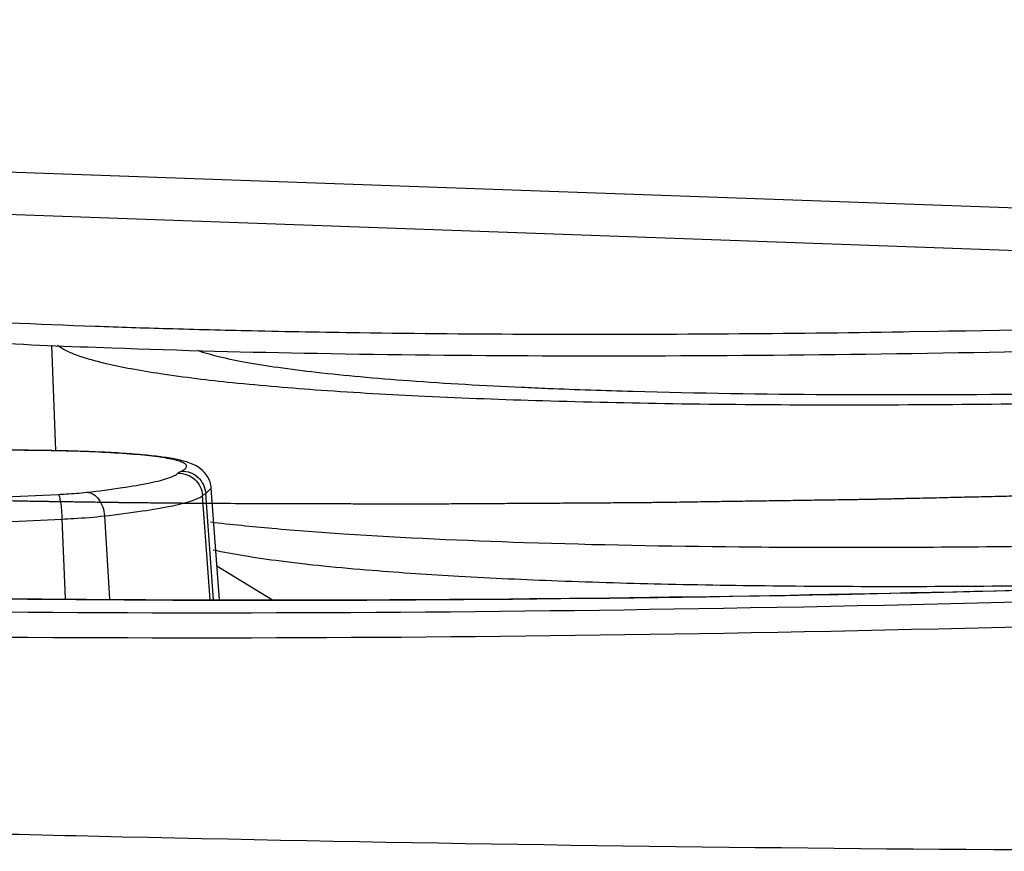
# Model space of a CAD drawing. Units: millimetres. Extents: x 25833 to 28846, y 2670 to 4801.
# Drawn here: x 27048 to 27063, y 3780 to 3792 of the extents above; entities that cross this region are included whole.
import ezdxf

# ---------------------------------------------------------------- set-up
doc = ezdxf.new("R2010")
doc.units = ezdxf.units.MM
doc.layers.add('02___PRT_ALL_AXES', color=7, linetype='Continuous')
doc.layers.add('LAY0001', color=7, linetype='Continuous')

msp = doc.modelspace()

# ---------------------------------------------------------------- linework, layer by layer
at = {"color": 0, "linetype": 'Continuous'}
for p, q in [((26985.992, 3792.092), (27105.378, 3787.811)), ((27061.398, 3787.511), (27061.491, 3787.512)), ((27061.491, 3787.512), (27061.92, 3787.519)), ((27061.92, 3787.519), (27062.066, 3787.522)), ((27058.56, 3787.48), (27058.706, 3787.481)), ((27058.706, 3787.481), (27058.838, 3787.482)), ((27048.903, 3787.315), (27048.96, 3785.765)), ((27051.164, 3785.137), (27051.246, 3785.214)), ((27051.364, 3783.575), (27051.246, 3785.214)), ((27046.85, 3785.024), (27049.001, 3785.123)), ((27051.228, 3783.576), (27051.118, 3785.107)), ((27051.276, 3783.576), (27051.164, 3785.137)), ((27046.902, 3784.661), (27049.054, 3784.76)), ((27049.054, 3784.76), (27049.101, 3783.593)), ((27049.678, 3784.807), (27049.753, 3783.588)), ((27052.144, 3783.57), (27051.329, 3784.067))]:
    msp.add_line(p, q, dxfattribs=at)
for centre, radius, start, end in [((27055.062, 3941.724), 154.23, 267.94835, 268.34425), ((27055.686, 3962.845), 175.36, 268.34012, 268.74194), ((27056.675, 4094.518), 307.044, 270.40358, 270.88123), ((27068.596, 4611.27), 831.382, 268.527939, 268.714117)]:
    msp.add_arc(centre, radius, start, end, dxfattribs=at)
for points, knots in [([(27040.548, 3788.433), (27040.591, 3788.393), (27040.703, 3788.318), (27040.91, 3788.222), (27041.178, 3788.129), (27041.652, 3787.999), (27042.396, 3787.853), (27043.463, 3787.701), (27044.754, 3787.565), (27046.257, 3787.447), (27047.958, 3787.347), (27049.158, 3787.296), (27049.788, 3787.274)], [0, 0, 0, 0, 0.018623, 0.042824, 0.072978, 0.10924, 0.200203, 0.315483, 0.454302, 0.615581, 0.798041, 1, 1, 1, 1]), ([(27062.066, 3787.522), (27064.715, 3787.568), (27069.981, 3787.721), (27075.243, 3787.989), (27077.858, 3788.155)], [0, 0, 0, 0, 0.50282, 1, 1, 1, 1]), ([(27044.822, 3787.861), (27045.549, 3787.799), (27047.122, 3787.693), (27048.696, 3787.623), (27049.541, 3787.593)], [0, 0, 0, 0, 0.463447, 1, 1, 1, 1]), ([(27049.788, 3787.274), (27050.792, 3787.238), (27052.896, 3787.184), (27057.414, 3787.139), (27063.474, 3787.202), (27070.924, 3787.441), (27075.959, 3787.71), (27078.449, 3787.873)], [0, 0, 0, 0, 0.10503, 0.220229, 0.472632, 0.738982, 1, 1, 1, 1]), ([(27051.835, 3787.527), (27052.364, 3787.515), (27054.605, 3787.475), (27056.847, 3787.47), (27058.56, 3787.48)], [0, 0, 0, 0, 0.235862, 1, 1, 1, 1]), ([(27049.701, 3787.041), (27049.62, 3787.061), (27049.471, 3787.099), (27049.27, 3787.164), (27049.112, 3787.231), (27049.025, 3787.284), (27048.99, 3787.311)], [0, 0, 0, 0, 0.328243, 0.603352, 0.826411, 1, 1, 1, 1]), ([(27080.322, 3787.305), (27078.938, 3787.176), (27076.032, 3786.948), (27071.548, 3786.692), (27066.913, 3786.514), (27062.386, 3786.427), (27058.797, 3786.431), (27056.17, 3786.488), (27054.449, 3786.552), (27052.93, 3786.638), (27051.635, 3786.746), (27050.705, 3786.856), (27050.088, 3786.958), (27049.822, 3787.013), (27049.701, 3787.041)], [0, 0, 0, 0, 0.135921, 0.285063, 0.439128, 0.589521, 0.727862, 0.790072, 0.846465, 0.896266, 0.938801, 0.973513, 0.987803, 1, 1, 1, 1]), ([(27051.246, 3785.214), (27051.241, 3785.276), (27051.204, 3785.386), (27051.081, 3785.52), (27050.914, 3785.596), (27050.714, 3785.643), (27050.488, 3785.678), (27050.218, 3785.707), (27049.899, 3785.73), (27049.534, 3785.749), (27048.966, 3785.767), (27048.177, 3785.775), (27047.166, 3785.763), (27046.108, 3785.73), (27045.394, 3785.695), (27045.039, 3785.673)], [0, 0, 0, 0, 0.029049, 0.051702, 0.083395, 0.112807, 0.147799, 0.190134, 0.24003, 0.297179, 0.360989, 0.505405, 0.665851, 0.833773, 1, 1, 1, 1]), ([(27048.434, 3785.77), (27047.88, 3785.773), (27046.75, 3785.756), (27045.622, 3785.707), (27045.047, 3785.673)], [0, 0, 0, 0, 0.490205, 1, 1, 1, 1]), ([(27050.808, 3785.466), (27050.826, 3785.474), (27050.855, 3785.489), (27050.883, 3785.518), (27050.885, 3785.542), (27050.877, 3785.557), (27050.862, 3785.571), (27050.83, 3785.591), (27050.771, 3785.613), (27050.679, 3785.637), (27050.56, 3785.66), (27050.415, 3785.68), (27050.243, 3785.699), (27049.967, 3785.723), (27049.565, 3785.746), (27049.025, 3785.764), (27048.638, 3785.769), (27048.434, 3785.77)], [0, 0, 0, 0, 0.023095, 0.037622, 0.043247, 0.049296, 0.056843, 0.066467, 0.092834, 0.129279, 0.175949, 0.2327, 0.29923, 0.375204, 0.553629, 0.763624, 1, 1, 1, 1]), ([(27047.124, 3783.604), (27050.92, 3783.549), (27058.84, 3783.577), (27070.819, 3783.919), (27080.884, 3784.446), (27088.553, 3785.008), (27092.164, 3785.33), (27093.891, 3785.502)], [0, 0, 0, 0, 0.243206, 0.507355, 0.767737, 0.888821, 1, 1, 1, 1]), ([(27050.757, 3785.433), (27050.76, 3785.436), (27050.775, 3785.449), (27050.793, 3785.459), (27050.808, 3785.466)], [0, 0, 0, 0, 0.200548, 1, 1, 1, 1]), ([(27050.808, 3785.466), (27050.895, 3785.468), (27051.076, 3785.399), (27051.158, 3785.224), (27051.164, 3785.137)], [0, 0, 0, 0, 0.497501, 1, 1, 1, 1]), ([(27094.697, 3785.365), (27091.02, 3785.006), (27083.23, 3784.397), (27071.248, 3783.765), (27059.061, 3783.405), (27050.986, 3783.36), (27047.097, 3783.403)], [0, 0, 0, 0, 0.232576, 0.491773, 0.755178, 1, 1, 1, 1]), ([(27049.42, 3785.154), (27049.594, 3785.174), (27049.903, 3785.214), (27050.263, 3785.274), (27050.489, 3785.325), (27050.61, 3785.36), (27050.697, 3785.393), (27050.743, 3785.419), (27050.757, 3785.433)], [0, 0, 0, 0, 0.382291, 0.681145, 0.79636, 0.887856, 0.955469, 1, 1, 1, 1]), ([(27050.757, 3785.433), (27050.844, 3785.436), (27051.028, 3785.37), (27051.112, 3785.194), (27051.118, 3785.107)], [0, 0, 0, 0, 0.499893, 1, 1, 1, 1]), ([(27051.24, 3784.993), (27051.433, 3784.992), (27051.721, 3784.991), (27052.105, 3784.99), (27052.393, 3784.989), (27052.681, 3784.989), (27052.97, 3784.988), (27053.258, 3784.987), (27053.498, 3784.986), (27053.69, 3784.986), (27053.81, 3784.985), (27053.906, 3784.985), (27053.978, 3784.985), (27054.05, 3784.985), (27054.123, 3784.984), (27054.183, 3784.984), (27054.225, 3784.984), (27054.249, 3784.984), (27054.267, 3784.984), (27054.285, 3784.984), (27054.298, 3784.984), (27054.307, 3784.984), (27054.311, 3784.984), (27054.314, 3784.984), (27054.317, 3784.984), (27054.323, 3784.984), (27054.331, 3784.984), (27054.344, 3784.984), (27054.36, 3784.984), (27054.386, 3784.984), (27054.419, 3784.985), (27054.457, 3784.985), (27054.509, 3784.985), (27054.574, 3784.986), (27054.652, 3784.986), (27054.756, 3784.987), (27054.886, 3784.987), (27055.042, 3784.988), (27055.198, 3784.989), (27055.405, 3784.991), (27055.665, 3784.992), (27055.977, 3784.994), (27056.288, 3784.996), (27056.6, 3784.998), (27056.859, 3785), (27057.067, 3785.001), (27057.223, 3785.002), (27057.379, 3785.003), (27057.496, 3785.004), (27057.574, 3785.004), (27057.606, 3785.005), (27057.632, 3785.005), (27057.658, 3785.005), (27057.703, 3785.006), (27057.768, 3785.007), (27057.871, 3785.008), (27058, 3785.01), (27058.207, 3785.013), (27058.465, 3785.017), (27058.775, 3785.022), (27059.085, 3785.026), (27059.395, 3785.031), (27059.705, 3785.035), (27059.964, 3785.039), (27060.17, 3785.042), (27060.325, 3785.044), (27060.454, 3785.046), (27060.558, 3785.048), (27060.635, 3785.049), (27060.713, 3785.05), (27060.777, 3785.051), (27060.829, 3785.052), (27060.861, 3785.052), (27060.887, 3785.053), (27060.907, 3785.053), (27060.923, 3785.053), (27060.934, 3785.053), (27060.94, 3785.054), (27060.945, 3785.054), (27060.95, 3785.054), (27060.957, 3785.054), (27060.969, 3785.054), (27060.986, 3785.055), (27061.007, 3785.055), (27061.034, 3785.056), (27061.068, 3785.056), (27061.123, 3785.058), (27061.192, 3785.059), (27061.274, 3785.061), (27061.356, 3785.063), (27061.465, 3785.066), (27061.602, 3785.069), (27061.766, 3785.072), (27061.985, 3785.077), (27062.259, 3785.084), (27062.587, 3785.091), (27062.916, 3785.099), (27063.244, 3785.106), (27063.572, 3785.114), (27063.846, 3785.12), (27064.038, 3785.124), (27064.147, 3785.127), (27064.229, 3785.129), (27064.298, 3785.13), (27064.352, 3785.132), (27064.386, 3785.132), (27064.414, 3785.133), (27064.431, 3785.133), (27064.445, 3785.134), (27064.458, 3785.134), (27064.481, 3785.135), (27064.515, 3785.136), (27064.568, 3785.137), (27064.635, 3785.139), (27064.742, 3785.143), (27064.875, 3785.147), (27065.035, 3785.152), (27065.249, 3785.158), (27065.516, 3785.167), (27065.837, 3785.176), (27066.157, 3785.186), (27066.477, 3785.196), (27066.744, 3785.204), (27066.958, 3785.211), (27067.118, 3785.216), (27067.278, 3785.221), (27067.412, 3785.225), (27067.519, 3785.228), (27067.599, 3785.23), (27067.666, 3785.232), (27067.719, 3785.234), (27067.759, 3785.235), (27067.792, 3785.236), (27067.819, 3785.237), (27067.836, 3785.238), (27067.849, 3785.238), (27067.857, 3785.238), (27067.864, 3785.239), (27067.869, 3785.239), (27067.875, 3785.239), (27067.885, 3785.239), (27067.901, 3785.24), (27067.922, 3785.241), (27067.944, 3785.242), (27067.972, 3785.243), (27068.021, 3785.245), (27068.092, 3785.247), (27068.177, 3785.251), (27068.262, 3785.254), (27068.346, 3785.257), (27068.459, 3785.261), (27068.601, 3785.267), (27068.827, 3785.276), (27069.11, 3785.286), (27069.449, 3785.3), (27069.788, 3785.313), (27070.127, 3785.326), (27070.466, 3785.339), (27070.919, 3785.356), (27071.258, 3785.369), (27071.484, 3785.378)], [0, 0, 0, 0, 0.03125, 0.046875, 0.0625, 0.078125, 0.09375, 0.109375, 0.125, 0.132812, 0.140625, 0.144531, 0.148438, 0.152344, 0.15625, 0.160156, 0.162109, 0.163086, 0.164062, 0.165039, 0.166016, 0.16626, 0.166504, 0.166626, 0.166748, 0.166992, 0.16748, 0.167969, 0.168945, 0.169922, 0.171875, 0.173828, 0.175781, 0.179688, 0.183594, 0.1875, 0.195312, 0.203125, 0.210938, 0.21875, 0.234375, 0.25, 0.265625, 0.28125, 0.296875, 0.304688, 0.3125, 0.320312, 0.328125, 0.330078, 0.332031, 0.333008, 0.333984, 0.335938, 0.339844, 0.34375, 0.351562, 0.359375, 0.375, 0.390625, 0.40625, 0.421875, 0.4375, 0.453125, 0.460938, 0.46875, 0.476562, 0.480469, 0.484375, 0.488281, 0.492188, 0.494141, 0.496094, 0.49707, 0.498047, 0.499023, 0.499512, 0.499756, 0.5, 0.500244, 0.500488, 0.500977, 0.501953, 0.50293, 0.503906, 0.505859, 0.507812, 0.511719, 0.515625, 0.519531, 0.523438, 0.53125, 0.539062, 0.546875, 0.5625, 0.578125, 0.59375, 0.609375, 0.625, 0.640625, 0.648438, 0.652344, 0.65625, 0.660156, 0.662109, 0.664062, 0.665039, 0.666016, 0.666504, 0.666992, 0.667969, 0.669922, 0.671875, 0.675781, 0.679688, 0.6875, 0.695312, 0.703125, 0.71875, 0.734375, 0.75, 0.765625, 0.78125, 0.789062, 0.796875, 0.804688, 0.8125, 0.816406, 0.820312, 0.824219, 0.826172, 0.828125, 0.830078, 0.831055, 0.832031, 0.83252, 0.833008, 0.833252, 0.833496, 0.83374, 0.833984, 0.834961, 0.835938, 0.836914, 0.837891, 0.839844, 0.84375, 0.847656, 0.851562, 0.855469, 0.859375, 0.867188, 0.875, 0.890625, 0.90625, 0.921875, 0.9375, 0.953125, 0.96875, 1, 1, 1, 1]), ([(27080.848, 3785.256), (27079.749, 3785.15), (27077.443, 3784.956), (27073.866, 3784.722), (27070.103, 3784.537), (27066.295, 3784.408), (27062.585, 3784.341), (27059.113, 3784.337), (27056.006, 3784.395), (27054.073, 3784.482), (27053.189, 3784.54)], [0, 0, 0, 0, 0.119575, 0.250674, 0.388443, 0.527752, 0.663419, 0.790403, 0.903993, 1, 1, 1, 1]), ([(27044.449, 3785.133), (27044.509, 3785.131), (27044.629, 3785.127), (27044.778, 3785.122), (27044.898, 3785.118), (27044.988, 3785.115), (27045.077, 3785.112), (27045.152, 3785.109), (27045.212, 3785.108), (27045.257, 3785.106), (27045.294, 3785.105), (27045.324, 3785.104), (27045.346, 3785.103), (27045.365, 3785.102), (27045.38, 3785.102), (27045.389, 3785.102), (27045.397, 3785.101), (27045.402, 3785.101), (27045.405, 3785.101), (27045.407, 3785.101), (27045.409, 3785.101), (27045.412, 3785.101), (27045.418, 3785.101), (27045.427, 3785.1), (27045.44, 3785.1), (27045.453, 3785.1), (27045.47, 3785.099), (27045.499, 3785.098), (27045.542, 3785.097), (27045.593, 3785.096), (27045.644, 3785.094), (27045.695, 3785.093), (27045.762, 3785.091), (27045.847, 3785.089), (27045.983, 3785.085), (27046.119, 3785.081), (27046.237, 3785.077), (27046.305, 3785.076), (27046.356, 3785.074), (27046.407, 3785.073), (27046.445, 3785.072), (27046.47, 3785.071), (27046.481, 3785.071), (27046.49, 3785.07), (27046.498, 3785.07), (27046.514, 3785.07), (27046.535, 3785.069), (27046.57, 3785.068), (27046.614, 3785.067), (27046.684, 3785.066), (27046.771, 3785.064), (27046.876, 3785.061), (27046.981, 3785.059), (27047.086, 3785.056), (27047.191, 3785.054), (27047.296, 3785.051), (27047.383, 3785.049), (27047.453, 3785.048), (27047.496, 3785.047), (27047.531, 3785.046), (27047.558, 3785.045), (27047.579, 3785.045), (27047.595, 3785.044), (27047.604, 3785.044), (27047.61, 3785.044), (27047.617, 3785.044), (27047.626, 3785.044), (27047.642, 3785.044), (27047.664, 3785.043), (27047.691, 3785.043), (27047.727, 3785.042), (27047.772, 3785.041), (27047.844, 3785.04), (27047.933, 3785.038), (27048.041, 3785.036), (27048.149, 3785.034), (27048.257, 3785.032), (27048.365, 3785.03), (27048.472, 3785.028), (27048.562, 3785.026), (27048.634, 3785.025), (27048.679, 3785.024), (27048.715, 3785.023), (27048.737, 3785.023), (27048.753, 3785.023), (27048.762, 3785.023), (27048.771, 3785.022), (27048.783, 3785.022), (27048.81, 3785.022), (27048.852, 3785.021), (27048.907, 3785.02), (27048.962, 3785.02), (27049.036, 3785.019), (27049.165, 3785.017), (27049.313, 3785.015), (27049.46, 3785.013), (27049.552, 3785.011), (27049.626, 3785.01), (27049.681, 3785.009), (27049.736, 3785.009), (27049.792, 3785.008), (27049.838, 3785.007), (27049.87, 3785.007), (27049.888, 3785.006), (27049.902, 3785.006), (27049.916, 3785.006), (27049.926, 3785.006), (27049.933, 3785.006), (27049.936, 3785.006), (27049.938, 3785.006), (27049.941, 3785.006), (27049.945, 3785.006), (27049.952, 3785.006), (27049.962, 3785.006), (27049.975, 3785.005), (27049.995, 3785.005), (27050.02, 3785.005), (27050.051, 3785.005), (27050.092, 3785.004), (27050.142, 3785.004), (27050.203, 3785.003), (27050.285, 3785.002), (27050.386, 3785.001), (27050.508, 3785), (27050.63, 3784.999), (27050.793, 3784.997), (27050.996, 3784.995), (27051.159, 3784.994), (27051.24, 3784.993)], [0, 0, 0, 0, 0.03125, 0.0625, 0.078125, 0.09375, 0.109375, 0.125, 0.132812, 0.140625, 0.148438, 0.152344, 0.15625, 0.160156, 0.162109, 0.164062, 0.165039, 0.166016, 0.166504, 0.166748, 0.166992, 0.16748, 0.167969, 0.169922, 0.171875, 0.173828, 0.175781, 0.179688, 0.1875, 0.195312, 0.203125, 0.210938, 0.21875, 0.234375, 0.25, 0.28125, 0.296875, 0.304688, 0.3125, 0.320312, 0.328125, 0.330078, 0.332031, 0.333008, 0.333984, 0.335938, 0.339844, 0.34375, 0.351562, 0.359375, 0.375, 0.390625, 0.40625, 0.421875, 0.4375, 0.453125, 0.46875, 0.476562, 0.484375, 0.488281, 0.492188, 0.496094, 0.498047, 0.499023, 0.5, 0.500977, 0.501953, 0.503906, 0.507812, 0.511719, 0.515625, 0.523438, 0.53125, 0.546875, 0.5625, 0.578125, 0.59375, 0.609375, 0.625, 0.640625, 0.648438, 0.65625, 0.660156, 0.664062, 0.666016, 0.666992, 0.667969, 0.669922, 0.671875, 0.679688, 0.6875, 0.695312, 0.703125, 0.71875, 0.75, 0.765625, 0.78125, 0.789062, 0.796875, 0.804688, 0.8125, 0.820312, 0.824219, 0.826172, 0.828125, 0.830078, 0.832031, 0.83252, 0.833008, 0.833252, 0.833496, 0.833984, 0.834961, 0.835938, 0.837891, 0.839844, 0.84375, 0.847656, 0.851562, 0.859375, 0.867188, 0.875, 0.890625, 0.90625, 0.921875, 0.9375, 0.96875, 1, 1, 1, 1]), ([(27049.001, 3785.123), (27049.04, 3785.125), (27049.179, 3785.132), (27049.319, 3785.143), (27049.42, 3785.154)], [0, 0, 0, 0, 0.276157, 1, 1, 1, 1]), ([(27049.001, 3785.123), (27049.005, 3785.12), (27049.011, 3785.108), (27049.019, 3785.084), (27049.026, 3785.049), (27049.037, 3784.984), (27049.047, 3784.886), (27049.052, 3784.804), (27049.054, 3784.76)], [0, 0, 0, 0, 0.03773, 0.105944, 0.203985, 0.329063, 0.642406, 1, 1, 1, 1]), ([(27049.42, 3785.154), (27049.452, 3785.153), (27049.521, 3785.129), (27049.602, 3785.049), (27049.658, 3784.937), (27049.675, 3784.851), (27049.678, 3784.807)], [0, 0, 0, 0, 0.208635, 0.446853, 0.715613, 1, 1, 1, 1]), ([(27049.678, 3784.807), (27049.865, 3784.829), (27050.198, 3784.871), (27050.586, 3784.936), (27050.829, 3784.991), (27050.96, 3785.028), (27051.053, 3785.064), (27051.102, 3785.092), (27051.118, 3785.107)], [0, 0, 0, 0, 0.382293, 0.681146, 0.796358, 0.887854, 0.955468, 1, 1, 1, 1]), ([(27051.118, 3785.107), (27051.12, 3785.11), (27051.134, 3785.122), (27051.151, 3785.131), (27051.164, 3785.137)], [0, 0, 0, 0, 0.200548, 1, 1, 1, 1]), ([(27089.795, 3785.124), (27086.793, 3784.869), (27080.55, 3784.424), (27071.016, 3783.943), (27061.356, 3783.641), (27054.937, 3783.567), (27051.804, 3783.568)], [0, 0, 0, 0, 0.23768, 0.493674, 0.752872, 1, 1, 1, 1]), ([(27094.732, 3784.995), (27091.047, 3784.638), (27083.248, 3784.031), (27071.258, 3783.401), (27059.067, 3783.04), (27050.988, 3782.993), (27047.094, 3783.034)], [0, 0, 0, 0, 0.232885, 0.491929, 0.755098, 1, 1, 1, 1]), ([(27082.692, 3784.909), (27082.196, 3784.847), (27081.151, 3784.727), (27078.879, 3784.502), (27075.76, 3784.256), (27071.795, 3784.025), (27067.684, 3783.86), (27063.638, 3783.77), (27060.4, 3783.761), (27057.996, 3783.797), (27056.387, 3783.844), (27054.939, 3783.91), (27054.03, 3783.97), (27053.606, 3784.005)], [0, 0, 0, 0, 0.051506, 0.108338, 0.235028, 0.373693, 0.517316, 0.658627, 0.790472, 0.850737, 0.906198, 0.956159, 1, 1, 1, 1]), ([(27049.054, 3784.76), (27049.111, 3784.763), (27049.32, 3784.774), (27049.528, 3784.79), (27049.678, 3784.807)], [0, 0, 0, 0, 0.276157, 1, 1, 1, 1]), ([(27053.189, 3784.54), (27052.84, 3784.564), (27052.186, 3784.613), (27051.534, 3784.678), (27051.232, 3784.713)], [0, 0, 0, 0, 0.534836, 1, 1, 1, 1]), ([(27053.606, 3784.005), (27053.368, 3784.024), (27052.921, 3784.064), (27052.294, 3784.135), (27051.753, 3784.212), (27051.423, 3784.272), (27051.273, 3784.304)], [0, 0, 0, 0, 0.303687, 0.572342, 0.804758, 1, 1, 1, 1]), ([(27051.804, 3783.568), (27051.404, 3783.569), (27049.845, 3783.572), (27048.286, 3783.586), (27047.127, 3783.602)], [0, 0, 0, 0, 0.256618, 1, 1, 1, 1]), ([(27049.939, 3780.098), (27054.066, 3780.005), (27062.524, 3779.875), (27073.103, 3779.895), (27081.576, 3780.08), (27087.6, 3780.311), (27093.203, 3780.642), (27096.778, 3780.947), (27098.472, 3781.122)], [0, 0, 0, 0, 0.25497, 0.522454, 0.653363, 0.778426, 0.894839, 1, 1, 1, 1])]:
    msp.add_open_spline(points, degree=3, knots=knots, dxfattribs=at)
at = {"layer": '02___PRT_ALL_AXES', "color": 0, "linetype": 'Continuous'}
for points, knots in [([(27057.431, 3786.637), (27058.387, 3786.61), (27060.401, 3786.58), (27063.537, 3786.593), (27066.862, 3786.66), (27070.258, 3786.78), (27073.602, 3786.949), (27076.777, 3787.16), (27079.668, 3787.406), (27081.487, 3787.602), (27082.33, 3787.708)], [0, 0, 0, 0, 0.115037, 0.242275, 0.377212, 0.515066, 0.650948, 0.780041, 0.897772, 1, 1, 1, 1]), ([(27051.041, 3787.238), (27051.143, 3787.203), (27051.376, 3787.139), (27051.772, 3787.058), (27052.252, 3786.982), (27052.814, 3786.912), (27053.455, 3786.847), (27054.458, 3786.766), (27055.248, 3786.722), (27055.798, 3786.697)], [0, 0, 0, 0, 0.066999, 0.151264, 0.252648, 0.370819, 0.505281, 0.655449, 1, 1, 1, 1]), ([(27055.798, 3786.697), (27055.929, 3786.691), (27056.473, 3786.667), (27057.017, 3786.649), (27057.431, 3786.637)], [0, 0, 0, 0, 0.239578, 1, 1, 1, 1])]:
    msp.add_open_spline(points, degree=3, knots=knots, dxfattribs=at)
at = {"layer": 'LAY0001', "color": 0, "linetype": 'Continuous'}
msp.add_line((26986.436, 3791.451), (27105.822, 3787.17), dxfattribs=at)

doc.saveas('drawing.dxf')
